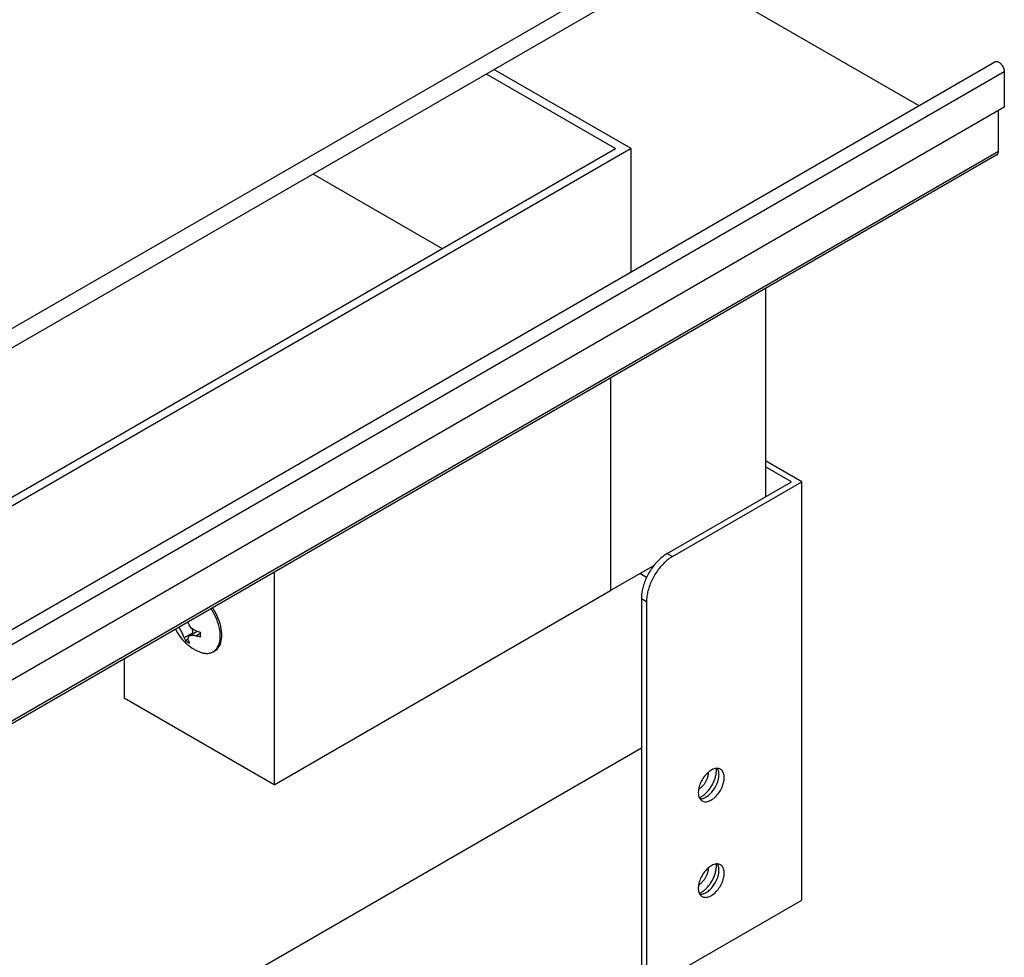
# Model space of a CAD drawing. Extents: x 0 to 1189, y 0 to 841.
# Drawn here: x 790 to 835, y 565 to 608 of the extents above; entities that cross this region are included whole.
import ezdxf

# ---------------------------------------------------------------- set-up
doc = ezdxf.new("R2010")
doc.units = 0
doc.layers.add('0-1', color=7, linetype='CONTINUOUS')

msp = doc.modelspace()

# ---------------------------------------------------------------- linework, layer by layer
at = {"layer": '0-1', "color": 7, "linetype": 'CONTINUOUS'}
for p, q in [((740.197021, 565.299438), (823.164185, 613.200562)), ((740.197021, 564.428528), (823.164185, 612.329651)), ((819.933044, 610.464111), (831.043701, 604.049377)), ((730.796021, 546.171326), (834.505005, 606.047729)), ((817.931641, 602.093811), (811.683411, 605.701172)), ((834.937561, 605.591125), (731.228516, 545.714722)), ((811.329895, 605.49707), (817.224487, 602.093811)), ((834.937561, 605.591125), (834.937561, 603.978577)), ((834.937561, 603.978577), (731.228516, 544.102112)), ((834.666504, 601.957703), (834.666504, 603.822083)), ((817.931641, 602.093811), (747.220947, 561.268982)), ((747.220947, 561.677246), (817.224487, 602.093811)), ((817.931641, 596.479126), (817.931641, 602.093811)), ((834.597473, 601.805115), (730.888428, 541.928711)), ((834.666504, 601.957703), (730.957458, 542.081299)), ((803.433838, 600.938293), (809.328491, 597.535034)), ((824.059875, 595.721252), (824.059875, 586.228943)), ((816.988831, 591.638733), (816.988831, 581.953552)), ((825.709778, 586.909363), (824.059875, 587.861938)), ((825.238403, 586.909363), (824.059875, 587.589783)), ((819.581543, 583.643372), (825.238403, 586.909363)), ((819.817261, 583.507324), (825.709778, 586.909363)), ((825.709778, 567.857788), (825.709778, 586.909363)), ((819.581543, 583.643372), (819.817261, 583.507324)), ((801.668152, 582.793396), (801.668152, 573.108154)), ((818.976929, 583.101379), (816.988831, 581.953552)), ((818.403015, 582.690796), (818.403015, 582.77002)), ((818.638733, 582.554749), (818.334412, 582.730408)), ((801.668152, 573.108154), (816.988831, 581.953552)), ((818.403015, 581.602173), (818.403015, 563.911377)), ((818.403015, 581.602173), (818.638733, 581.466064)), ((818.638733, 581.466064), (818.638733, 563.77533)), ((797.764221, 580.478027), (797.752197, 580.532532)), ((797.320984, 580.283569), (797.42157, 580.124329)), ((797.42157, 580.124329), (797.509399, 579.955933)), ((797.795593, 580.393799), (797.764221, 580.478027)), ((797.837158, 580.32135), (797.795593, 580.393799)), ((797.815918, 579.89856), (798.16925, 580.102539)), ((797.895691, 580.25), (797.837158, 580.32135)), ((797.959351, 580.194763), (797.895691, 580.25)), ((798.005432, 580.164673), (797.959351, 580.194763)), ((798.113158, 580.118522), (798.005432, 580.164673)), ((797.570817, 579.805474), (797.509399, 579.955933)), ((797.967651, 580.03479), (797.57074, 579.805664)), ((797.747925, 579.744629), (797.625427, 579.67395)), ((797.755737, 579.830688), (797.745667, 579.782776)), ((797.759361, 579.696631), (797.745667, 579.782776)), ((797.772583, 579.86084), (797.755737, 579.830688)), ((797.816221, 579.898824), (797.772583, 579.86084)), ((797.967651, 580.03479), (797.967651, 579.986145)), ((798.112876, 579.900892), (798.306458, 580.012634)), ((798.893166, 579.168353), (798.963074, 579.20874)), ((794.832825, 578.846985), (794.832825, 577.054565)), ((801.668152, 573.108154), (794.832825, 577.054565)), ((790.901978, 558.920288), (818.403015, 574.798035)), ((818.638733, 563.77533), (825.709778, 567.857788))]:
    msp.add_line(p, q, dxfattribs=at)
for points in [[(834.505005, 606.047729), (834.51904, 606.054651), (834.534462, 606.059883), (834.551225, 606.063227), (834.56925, 606.064503), (834.58842, 606.063563), (834.608588, 606.060292), (834.62957, 606.054623), (834.651155, 606.046538), (834.673113, 606.036074), (834.695195, 606.023324), (834.717152, 606.008432), (834.738737, 605.99159), (834.759718, 605.97303), (834.779885, 605.953011), (834.799056, 605.931814), (834.817079, 605.909723), (834.833841, 605.887023), (834.849262, 605.863982), (834.863296, 605.840852), (834.870392, 605.828223), (834.877232, 605.815352), (834.883793, 605.802267), (834.890053, 605.788999), (834.89599, 605.77558), (834.901586, 605.762042), (834.906821, 605.748419), (834.91168, 605.734748), (834.916147, 605.721063), (834.92021, 605.707401), (834.923858, 605.693798), (834.927082, 605.680288), (834.929877, 605.666907), (834.932238, 605.653689), (834.934164, 605.640667), (834.935655, 605.627871), (834.936715, 605.61533), (834.937348, 605.603073), (834.937561, 605.591125)], [(834.597473, 601.805115), (834.604075, 601.809242), (834.610439, 601.813868), (834.616542, 601.818994), (834.622365, 601.824613), (834.627888, 601.83072), (834.633092, 601.837305), (834.637961, 601.844355), (834.642479, 601.851856), (834.646632, 601.85979), (834.650409, 601.868138), (834.653799, 601.876878), (834.656794, 601.885985), (834.65939, 601.895434), (834.661582, 601.905197), (834.663368, 601.915247), (834.66475, 601.925553), (834.66573, 601.936085), (834.666312, 601.946812), (834.666504, 601.957703)], [(819.581536, 583.643401), (819.533892, 583.614781), (819.485981, 583.583751), (819.437923, 583.550343), (819.389838, 583.514599), (819.341853, 583.476576), (819.294093, 583.436344), (819.246686, 583.393986), (819.19976, 583.349595), (819.153441, 583.303278), (819.107852, 583.255152), (819.063113, 583.205342), (819.019339, 583.153985), (818.976639, 583.101223), (818.935117, 583.047204), (818.894868, 582.992081), (818.855979, 582.936011), (818.81853, 582.879153), (818.78259, 582.821665), (818.748219, 582.763706), (818.715212, 582.704961), (818.683397, 582.645092), (818.652881, 582.58423), (818.623768, 582.522517), (818.596156, 582.460098), (818.570135, 582.397129), (818.545792, 582.333768), (818.523203, 582.27018), (818.502438, 582.20653), (818.483554, 582.142985), (818.466603, 582.079713), (818.451623, 582.016878), (818.438644, 581.954644), (818.427682, 581.893166), (818.418747, 581.832598), (818.411835, 581.773084), (818.406933, 581.71476), (818.404016, 581.657753), (818.403053, 581.602182)], [(819.817254, 583.507292), (819.76961, 583.478672), (819.721699, 583.447642), (819.673641, 583.414234), (819.625556, 583.37849), (819.577571, 583.340467), (819.529811, 583.300235), (819.482404, 583.257877), (819.435478, 583.213486), (819.389159, 583.167169), (819.34357, 583.119043), (819.298831, 583.069233), (819.255057, 583.017876), (819.212357, 582.965114), (819.170835, 582.911095), (819.130586, 582.855972), (819.091697, 582.799902), (819.054248, 582.743044), (819.018308, 582.685556), (818.983937, 582.627597), (818.95093, 582.568852), (818.919115, 582.508983), (818.888599, 582.448121), (818.859486, 582.386408), (818.831874, 582.323989), (818.805853, 582.26102), (818.78151, 582.197659), (818.758921, 582.134071), (818.738156, 582.070421), (818.719272, 582.006876), (818.702321, 581.943604), (818.687341, 581.880769), (818.674362, 581.818535), (818.6634, 581.757057), (818.654465, 581.696489), (818.647553, 581.636975), (818.642651, 581.578651), (818.639734, 581.521644), (818.638771, 581.466073)], [(798.893166, 579.168353), (798.893086, 579.168307), (798.89301, 579.168263), (798.892939, 579.168222), (798.892872, 579.168183), (798.892809, 579.168147), (798.892751, 579.168113), (798.892697, 579.168082), (798.892648, 579.168054), (798.892603, 579.168028), (798.892563, 579.168004), (798.892526, 579.167983), (798.892495, 579.167965), (798.892467, 579.167949), (798.892444, 579.167936), (798.892426, 579.167925), (798.892411, 579.167917), (798.892402, 579.167911), (798.892396, 579.167908), (798.892395, 579.167908), (798.949293, 579.205919), (799.002821, 579.252877), (799.052132, 579.309041), (799.096373, 579.374501), (799.134726, 579.449149), (799.166434, 579.532666), (799.19084, 579.624511), (799.207419, 579.723923), (799.215803, 579.829943), (799.215803, 579.941436), (799.207418, 580.057137), (799.190839, 580.175693), (799.166432, 580.29572), (799.134723, 580.41585), (799.09637, 580.534784), (799.052128, 580.651329), (799.002817, 580.764432), (798.949288, 580.873199), (798.89239, 580.976911), (798.887492, 580.985359), (798.882563, 580.993791), (798.877603, 581.002206), (798.872613, 581.010603), (798.867592, 581.018983), (798.862541, 581.027344), (798.857461, 581.035686), (798.852352, 581.044008), (798.847213, 581.05231), (798.842045, 581.060592), (798.83685, 581.068854), (798.831625, 581.077093), (798.826373, 581.085311), (798.821094, 581.093506), (798.815787, 581.101679), (798.810454, 581.109828), (798.805093, 581.117953), (798.799707, 581.126055), (798.794294, 581.134131)], [(798.963074, 579.20874), (798.963073, 579.20874), (798.963072, 579.208739), (798.963071, 579.208738), (798.963069, 579.208738), (798.963071, 579.208738), (798.963072, 579.208739), (798.963073, 579.20874), (798.963074, 579.20874), (799.019972, 579.246752), (799.073501, 579.29371), (799.122811, 579.349874), (799.167052, 579.415333), (799.205405, 579.489982), (799.237113, 579.573499), (799.261519, 579.665343), (799.278098, 579.764756), (799.286482, 579.870775), (799.286482, 579.982269), (799.278097, 580.097969), (799.261518, 580.216526), (799.237111, 580.336553), (799.205402, 580.456683), (799.167049, 580.575617), (799.122807, 580.692162), (799.073496, 580.805265), (799.019967, 580.914032), (798.963069, 581.017744), (798.958171, 581.026192), (798.953242, 581.034624), (798.948282, 581.043039), (798.943292, 581.051436), (798.938271, 581.059816), (798.93322, 581.068177), (798.92814, 581.076519), (798.923031, 581.084841), (798.917892, 581.093143), (798.912724, 581.101425), (798.907529, 581.109687), (798.902304, 581.117926), (798.897052, 581.126144), (798.891773, 581.134339), (798.886466, 581.142512), (798.881133, 581.150661), (798.875772, 581.158786), (798.870386, 581.166888), (798.864973, 581.174964)], [(797.967651, 580.03479), (797.96757, 580.043378), (797.967333, 580.052067), (797.966941, 580.060854), (797.966393, 580.069731), (797.965687, 580.078695), (797.964825, 580.087739), (797.963807, 580.096857), (797.962632, 580.106044), (797.961302, 580.115292), (797.959817, 580.124597), (797.958178, 580.133952), (797.956387, 580.14335), (797.954444, 580.152786), (797.952352, 580.162253), (797.950112, 580.171744), (797.947727, 580.181254), (797.945197, 580.190775), (797.942526, 580.200301), (797.939717, 580.209827)], [(797.887983, 579.923121), (797.897729, 579.924614), (797.907766, 579.925818), (797.918087, 579.92673), (797.928683, 579.927347), (797.939544, 579.927665), (797.95066, 579.927684), (797.962021, 579.927402), (797.973615, 579.926818), (797.98543, 579.925932), (797.997454, 579.924744), (798.009674, 579.923257), (798.022077, 579.921472), (798.03465, 579.919391), (798.047377, 579.917018), (798.060246, 579.914356), (798.073242, 579.91141), (798.08635, 579.908184), (798.099556, 579.904685), (798.112845, 579.900918)], [(798.279581, 579.16231), (798.315316, 579.148799), (798.350996, 579.13671), (798.386561, 579.126081), (798.421949, 579.116948), (798.4571, 579.10934), (798.491954, 579.103283), (798.526449, 579.098798), (798.560525, 579.095899), (798.594125, 579.094599), (798.62719, 579.0949), (798.659666, 579.096803), (798.691499, 579.100302), (798.722637, 579.105385), (798.753032, 579.112037), (798.782638, 579.120235), (798.811413, 579.129953), (798.839317, 579.14116), (798.866315, 579.153821), (798.892373, 579.167895)], [(822.001709, 573.818665), (821.969066, 573.834766), (821.933198, 573.846937), (821.894211, 573.854716), (821.85229, 573.857688), (821.807702, 573.855503), (821.760796, 573.847898), (821.711995, 573.834716), (821.66179, 573.815914), (821.61072, 573.791581), (821.559359, 573.761929), (821.508289, 573.727296), (821.458084, 573.688128), (821.409282, 573.644964), (821.362375, 573.598408), (821.317786, 573.549109), (821.275863, 573.497734), (821.236874, 573.444938), (821.201005, 573.391352), (821.16836, 573.337559), (821.138094, 573.282393), (821.109619, 573.224538), (821.083388, 573.164376), (821.059853, 573.102384), (821.03945, 573.03912), (821.022582, 572.97522), (821.009598, 572.911375), (821.000777, 572.848312), (820.996316, 572.786768), (820.996315, 572.727462), (821.000773, 572.671068), (821.00959, 572.618188), (821.022571, 572.569333), (821.039437, 572.524908), (821.059837, 572.4852), (821.083369, 572.45038), (821.109598, 572.420504), (821.13807, 572.395525), (821.168335, 572.375305)], [(821.043424, 572.516164), (821.075349, 572.531761), (821.107646, 572.549242), (821.14022, 572.568599), (821.172969, 572.589812), (821.205788, 572.612846), (821.238569, 572.637657), (821.2712, 572.664183), (821.303572, 572.692354), (821.335573, 572.722085), (821.367094, 572.753283), (821.398031, 572.785842), (821.428281, 572.819649), (821.457747, 572.854582), (821.48634, 572.890514), (821.513976, 572.927313), (821.540581, 572.964845), (821.566088, 573.002972), (821.59044, 573.041557), (821.613587, 573.080466), (821.635709, 573.119967), (821.65695, 573.160349), (821.677215, 573.201502), (821.696415, 573.243308), (821.714466, 573.285642), (821.731288, 573.32837), (821.746808, 573.371355), (821.76096, 573.414456), (821.773689, 573.457527), (821.784946, 573.500424), (821.794693, 573.543004), (821.802904, 573.585124), (821.809561, 573.626647), (821.814657, 573.66744), (821.818196, 573.70738), (821.820192, 573.746348), (821.820669, 573.784236), (821.819659, 573.820947), (821.817204, 573.856393)], [(821.938571, 573.573225), (821.938371, 573.590817), (821.937771, 573.608218), (821.936766, 573.625407), (821.935356, 573.642365), (821.933538, 573.659073), (821.931313, 573.675512), (821.928682, 573.691664), (821.925645, 573.707511), (821.922206, 573.723036), (821.918366, 573.738222), (821.914131, 573.753054), (821.909506, 573.767517), (821.904495, 573.781595), (821.899105, 573.795276), (821.893344, 573.808547), (821.887219, 573.821397), (821.880739, 573.833814), (821.873913, 573.845789), (821.866751, 573.857314)], [(822.174289, 573.437178), (822.173808, 573.464408), (822.17235, 573.491227), (822.169899, 573.517559), (822.166443, 573.543326), (822.161976, 573.568452), (822.156496, 573.592863), (822.150007, 573.616487), (822.142517, 573.639256), (822.134042, 573.661105), (822.1246, 573.681976), (822.114217, 573.701812), (822.102923, 573.720565), (822.090752, 573.738191), (822.077741, 573.754653), (822.063935, 573.76992), (822.049379, 573.783969), (822.034121, 573.796782), (822.018213, 573.808349), (822.001709, 573.818665)], [(821.007626, 572.899925), (821.026082, 572.911537), (821.044616, 572.924043), (821.063185, 572.937431), (821.081745, 572.951683), (821.100249, 572.966776), (821.118652, 572.982685), (821.136908, 572.999378), (821.154971, 573.016821), (821.172795, 573.034972), (821.190336, 573.053791), (821.207551, 573.07323), (821.224399, 573.093241), (821.24084, 573.113771), (821.256836, 573.134767), (821.272354, 573.156173), (821.287362, 573.177933), (821.30183, 573.199988), (821.315734, 573.222282), (821.32905, 573.244757), (821.341855, 573.267527), (821.35421, 573.290715), (821.366076, 573.314273), (821.377416, 573.33815), (821.388194, 573.362293), (821.398378, 573.386644), (821.407937, 573.411148), (821.416842, 573.435744), (821.425069, 573.460372), (821.432595, 573.484973), (821.439403, 573.509486), (821.445476, 573.53385), (821.450804, 573.558007), (821.45538, 573.581899), (821.459198, 573.605471), (821.462261, 573.62867), (821.46457, 573.651445), (821.466133, 573.673749), (821.466961, 573.695539)], [(821.067344, 572.472784), (821.100849, 572.472617), (821.136037, 572.475621), (821.172756, 572.481952), (821.210822, 572.491729), (821.250019, 572.505031), (821.290105, 572.52189), (821.330813, 572.542285), (821.371858, 572.566146), (821.412944, 572.593348), (821.453768, 572.623716), (821.494032, 572.657026), (821.533445, 572.693014), (821.571734, 572.731381), (821.608649, 572.7718), (821.643967, 572.813927), (821.677497, 572.857406), (821.709081, 572.901884), (821.7386, 572.947012), (821.765966, 572.992458), (821.782471, 573.02183), (821.79838, 573.051765), (821.813639, 573.082196), (821.828196, 573.113053), (821.842004, 573.144262), (821.855015, 573.175747), (821.867188, 573.207427), (821.878484, 573.239222), (821.888868, 573.271047), (821.898311, 573.30282), (821.906787, 573.334456), (821.914279, 573.365874), (821.920769, 573.396992), (821.926251, 573.427731), (821.93072, 573.458015), (821.934177, 573.487773), (821.936629, 573.516935), (821.938088, 573.545439), (821.938571, 573.573225)], [(821.168335, 572.375305), (821.200978, 572.359204), (821.236846, 572.347033), (821.275833, 572.339254), (821.317754, 572.336282), (821.362342, 572.338467), (821.409248, 572.346072), (821.458049, 572.359254), (821.508254, 572.378056), (821.559324, 572.402389), (821.610685, 572.432041), (821.661755, 572.466674), (821.71196, 572.505842), (821.760762, 572.549006), (821.807669, 572.595562), (821.852258, 572.644861), (821.894181, 572.696236), (821.93317, 572.749032), (821.969039, 572.802618), (822.001684, 572.856411), (822.018189, 572.885783), (822.034098, 572.915718), (822.049357, 572.946149), (822.063914, 572.977006), (822.077722, 573.008215), (822.090733, 573.0397), (822.102906, 573.07138), (822.114202, 573.103175), (822.124586, 573.135), (822.134029, 573.166773), (822.142505, 573.198409), (822.149997, 573.229827), (822.156487, 573.260945), (822.161969, 573.291684), (822.166438, 573.321968), (822.169895, 573.351726), (822.172347, 573.380888), (822.173806, 573.409392), (822.174289, 573.437178)], [(822.001709, 569.46399), (821.969066, 569.480091), (821.933198, 569.492262), (821.894211, 569.500041), (821.85229, 569.503013), (821.807702, 569.500828), (821.760796, 569.493223), (821.711995, 569.480041), (821.66179, 569.461239), (821.61072, 569.436906), (821.559359, 569.407254), (821.508289, 569.372621), (821.458084, 569.333453), (821.409282, 569.290289), (821.362375, 569.243733), (821.317786, 569.194434), (821.275863, 569.143059), (821.236874, 569.090263), (821.201005, 569.036677), (821.16836, 568.982884), (821.138094, 568.927718), (821.109619, 568.869863), (821.083388, 568.809701), (821.059853, 568.747709), (821.03945, 568.684445), (821.022582, 568.620545), (821.009598, 568.5567), (821.000777, 568.493637), (820.996316, 568.432093), (820.996315, 568.372787), (821.000773, 568.316393), (821.00959, 568.263513), (821.022571, 568.214658), (821.039437, 568.170233), (821.059837, 568.130525), (821.083369, 568.095705), (821.109598, 568.065829), (821.13807, 568.04085), (821.168335, 568.02063)], [(821.007626, 568.54525), (821.026082, 568.556862), (821.044616, 568.569368), (821.063185, 568.582756), (821.081745, 568.597008), (821.100249, 568.612101), (821.118652, 568.62801), (821.136908, 568.644703), (821.154971, 568.662146), (821.172795, 568.680297), (821.190336, 568.699116), (821.207551, 568.718555), (821.224399, 568.738566), (821.24084, 568.759096), (821.256836, 568.780092), (821.272354, 568.801498), (821.287362, 568.823258), (821.30183, 568.845313), (821.315734, 568.867607), (821.32905, 568.890082), (821.341855, 568.912852), (821.35421, 568.93604), (821.366076, 568.959598), (821.377416, 568.983475), (821.388194, 569.007618), (821.398378, 569.031969), (821.407937, 569.056473), (821.416842, 569.081069), (821.425069, 569.105697), (821.432595, 569.130298), (821.439403, 569.154811), (821.445476, 569.179175), (821.450804, 569.203332), (821.45538, 569.227224), (821.459198, 569.250796), (821.462261, 569.273995), (821.46457, 569.29677), (821.466133, 569.319074), (821.466961, 569.340864)], [(821.043424, 568.161488), (821.075349, 568.177085), (821.107646, 568.194566), (821.14022, 568.213923), (821.172969, 568.235136), (821.205788, 568.25817), (821.238569, 568.282981), (821.2712, 568.309507), (821.303572, 568.337678), (821.335573, 568.367409), (821.367094, 568.398607), (821.398031, 568.431166), (821.428281, 568.464973), (821.457747, 568.499906), (821.48634, 568.535838), (821.513976, 568.572637), (821.540581, 568.610169), (821.566088, 568.648296), (821.59044, 568.686881), (821.613587, 568.72579), (821.635709, 568.765291), (821.65695, 568.805673), (821.677215, 568.846826), (821.696415, 568.888632), (821.714466, 568.930966), (821.731288, 568.973694), (821.746808, 569.016679), (821.76096, 569.05978), (821.773689, 569.102851), (821.784946, 569.145748), (821.794693, 569.188328), (821.802904, 569.230448), (821.809561, 569.271971), (821.814657, 569.312764), (821.818196, 569.352704), (821.820192, 569.391672), (821.820669, 569.42956), (821.819659, 569.466271), (821.817204, 569.501717)], [(821.938571, 569.218611), (821.938371, 569.236203), (821.937771, 569.253604), (821.936766, 569.270793), (821.935356, 569.287751), (821.933538, 569.304459), (821.931313, 569.320898), (821.928682, 569.33705), (821.925645, 569.352897), (821.922206, 569.368422), (821.918366, 569.383608), (821.914131, 569.39844), (821.909506, 569.412903), (821.904495, 569.426981), (821.899105, 569.440662), (821.893344, 569.453933), (821.887219, 569.466783), (821.880739, 569.4792), (821.873913, 569.491175), (821.866751, 569.5027)], [(822.174289, 569.082503), (822.173808, 569.109733), (822.17235, 569.136552), (822.169899, 569.162884), (822.166443, 569.188651), (822.161976, 569.213777), (822.156496, 569.238188), (822.150007, 569.261812), (822.142517, 569.284581), (822.134042, 569.30643), (822.1246, 569.327301), (822.114217, 569.347137), (822.102923, 569.36589), (822.090752, 569.383516), (822.077741, 569.399978), (822.063935, 569.415245), (822.049379, 569.429294), (822.034121, 569.442107), (822.018213, 569.453674), (822.001709, 569.46399)], [(821.067344, 568.11817), (821.100849, 568.118003), (821.136037, 568.121007), (821.172756, 568.127338), (821.210822, 568.137115), (821.250019, 568.150417), (821.290105, 568.167276), (821.330813, 568.187671), (821.371858, 568.211532), (821.412944, 568.238734), (821.453768, 568.269102), (821.494032, 568.302412), (821.533445, 568.3384), (821.571734, 568.376767), (821.608649, 568.417186), (821.643967, 568.459313), (821.677497, 568.502792), (821.709081, 568.54727), (821.7386, 568.592398), (821.765966, 568.637844), (821.782471, 568.667216), (821.79838, 568.697151), (821.813639, 568.727582), (821.828196, 568.758439), (821.842004, 568.789648), (821.855015, 568.821133), (821.867188, 568.852813), (821.878484, 568.884608), (821.888868, 568.916433), (821.898311, 568.948206), (821.906787, 568.979842), (821.914279, 569.01126), (821.920769, 569.042378), (821.926251, 569.073117), (821.93072, 569.103401), (821.934177, 569.133159), (821.936629, 569.162321), (821.938088, 569.190825), (821.938571, 569.218611)], [(821.168335, 568.02063), (821.200978, 568.004529), (821.236846, 567.992358), (821.275833, 567.984579), (821.317754, 567.981607), (821.362342, 567.983792), (821.409248, 567.991397), (821.458049, 568.004579), (821.508254, 568.023381), (821.559324, 568.047714), (821.610685, 568.077366), (821.661755, 568.111999), (821.71196, 568.151167), (821.760762, 568.194331), (821.807669, 568.240887), (821.852258, 568.290186), (821.894181, 568.341561), (821.93317, 568.394357), (821.969039, 568.447943), (822.001684, 568.501736), (822.018189, 568.531108), (822.034098, 568.561043), (822.049357, 568.591474), (822.063914, 568.622331), (822.077722, 568.65354), (822.090733, 568.685025), (822.102906, 568.716705), (822.114202, 568.7485), (822.124586, 568.780325), (822.134029, 568.812098), (822.142505, 568.843734), (822.149997, 568.875152), (822.156487, 568.90627), (822.161969, 568.937009), (822.166438, 568.967293), (822.169895, 568.997051), (822.172347, 569.026213), (822.173806, 569.054717), (822.174289, 569.082503)]]:
    msp.add_lwpolyline(points, dxfattribs=at)
for centre, radius, start, end in [((799.033142, 581.058228), 2.040186, 204.791505, 248.323907), ((798.943604, 582.96405), 2.964232, 253.730508, 257.638547), ((800.060608, 579.959229), 1.754989, 176.428998, 183.540902), ((798.554565, 580.136658), 1.037999, 198.606067, 206.477968), ((798.595093, 581.136658), 1.754989, 236.460697, 243.570527), ((798.743103, 580.027832), 1.037999, 198.607065, 206.474332), ((797.920532, 579.708862), 0.216717, 98.637965, 118.771855), ((798.943614, 582.746335), 2.964232, 253.724642, 257.637217)]:
    msp.add_arc(centre, radius, start, end, dxfattribs=at)

doc.saveas('drawing.dxf')
